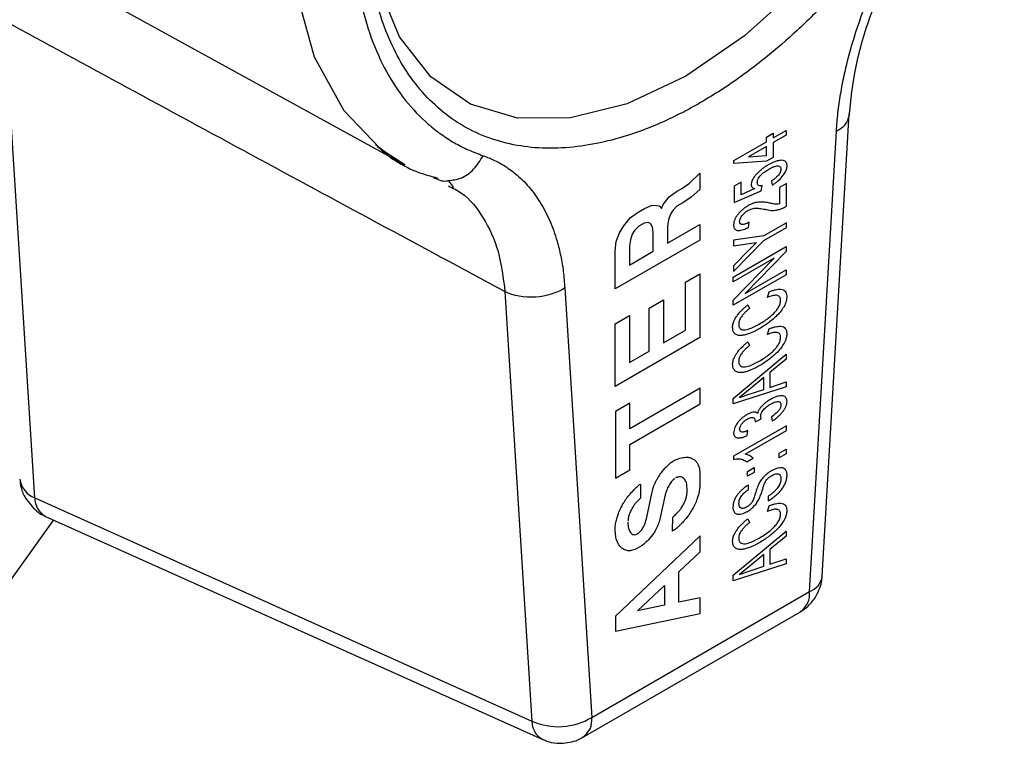
# Model space of a CAD drawing. Units: millimetres. Extents: x 17227 to 19953, y -745 to 2020.
# Drawn here: x 19402 to 19425, y 1427 to 1443 of the extents above; entities that cross this region are included whole.
import ezdxf

# ---------------------------------------------------------------- set-up
doc = ezdxf.new("R2010")
doc.units = ezdxf.units.MM

msp = doc.modelspace()

# ---------------------------------------------------------------- linework, layer by layer
at = {"color": 7, "linetype": 'Continuous', "lineweight": 25}
for p, q in [((19400.199, 1445.933), (19411.081, 1439.957)), ((19402.66, 1432.382), (19401.98, 1443.227)), ((19420.578, 1430.601), (19421.193, 1441.114)), ((19419.462, 1440.57), (19419.755, 1440.739)), ((19419.755, 1440.739), (19419.755, 1440.632)), ((19419.308, 1440.588), (19419.462, 1440.677)), ((19419.308, 1440.481), (19419.308, 1440.588)), ((19419.462, 1440.677), (19419.462, 1440.57)), ((19419.755, 1440.632), (19419.462, 1440.463)), ((19420.287, 1430.251), (19420.9, 1440.723)), ((19418.568, 1440.054), (19419.308, 1440.481)), ((19419.308, 1440.374), (19418.903, 1440.141)), ((19419.308, 1440.17), (19419.308, 1440.374)), ((19419.462, 1440.463), (19419.462, 1440.125)), ((19418.903, 1440.141), (19419.308, 1440.17)), ((19419.462, 1440.125), (19419.308, 1440.036)), ((19418.568, 1439.983), (19418.568, 1440.054)), ((19419.308, 1440.036), (19418.568, 1439.983)), ((19417.557, 1439.541), (19417.791, 1439.766)), ((19417.791, 1439.766), (19417.791, 1439.395)), ((19412.07, 1439.59), (19412.191, 1439.444)), ((19417.262, 1439.348), (19417.399, 1439.427)), ((19417.399, 1439.427), (19417.557, 1439.541)), ((19417.791, 1439.395), (19417.592, 1439.223)), ((19418.729, 1439.563), (19418.575, 1439.474)), ((19418.575, 1439.474), (19418.575, 1439.101)), ((19418.729, 1439.277), (19418.729, 1439.563)), ((19419.04, 1439.415), (19418.729, 1439.277)), ((19419.191, 1439.367), (19419.207, 1439.483)), ((19419.423, 1439.59), (19419.438, 1439.492)), ((19419.762, 1439.53), (19419.608, 1439.441)), ((19419.608, 1439.441), (19419.608, 1439.07)), ((19419.762, 1439.014), (19419.762, 1439.53)), ((19416.957, 1439.052), (19417.098, 1439.23)), ((19417.098, 1439.23), (19417.262, 1439.348)), ((19417.592, 1439.223), (19417.403, 1439.089)), ((19418.575, 1439.101), (19419.191, 1439.367)), ((19416.391, 1438.882), (19416.535, 1438.965)), ((19416.535, 1438.965), (19416.709, 1439.041)), ((19416.709, 1439.041), (19416.864, 1439.025)), ((19416.864, 1439.025), (19416.918, 1438.965)), ((19416.918, 1438.965), (19416.957, 1439.052)), ((19417.272, 1439.014), (19417.176, 1438.919)), ((19417.403, 1439.089), (19417.272, 1439.014)), ((19416.066, 1438.568), (19416.216, 1438.756)), ((19416.216, 1438.756), (19416.391, 1438.882)), ((19417.121, 1438.832), (19417.081, 1438.708)), ((19417.176, 1438.919), (19417.121, 1438.832)), ((19415.966, 1438.408), (19416.066, 1438.568)), ((19416.403, 1438.559), (19416.307, 1438.464)), ((19416.522, 1438.627), (19416.403, 1438.559)), ((19416.618, 1438.644), (19416.522, 1438.627)), ((19416.673, 1438.62), (19416.618, 1438.644)), ((19416.713, 1438.541), (19416.673, 1438.62)), ((19416.734, 1438.424), (19416.713, 1438.541)), ((19417.081, 1438.708), (19417.06, 1438.566)), ((19417.06, 1438.178), (19417.791, 1438.6)), ((19417.06, 1438.566), (19417.06, 1438.178)), ((19417.791, 1438.6), (19417.791, 1438.246)), ((19418.899, 1438.534), (19418.914, 1438.649)), ((19419.762, 1438.634), (19419.252, 1438.34)), ((19419.252, 1438.234), (19419.762, 1438.528)), ((19419.762, 1438.528), (19419.762, 1438.634)), ((19415.89, 1438.21), (19415.966, 1438.408)), ((19416.253, 1438.378), (19416.213, 1438.253)), ((19416.307, 1438.464), (19416.253, 1438.378)), ((19416.734, 1437.99), (19416.734, 1438.424)), ((19419.252, 1438.34), (19418.56, 1438.243)), ((19417.791, 1438.246), (19415.865, 1437.135)), ((19415.865, 1437.999), (19415.89, 1438.21)), ((19416.213, 1438.253), (19416.191, 1438.111)), ((19416.191, 1438.111), (19416.191, 1437.677)), ((19418.552, 1437.404), (19419.755, 1438.098)), ((19418.56, 1438.243), (19418.56, 1438.116)), ((19418.56, 1437.531), (19419.252, 1438.234)), ((19418.56, 1438.116), (19418.916, 1438.166)), ((19418.916, 1438.166), (19419.083, 1438.189)), ((19419.083, 1438.189), (19418.925, 1438.029)), ((19419.755, 1438.098), (19419.755, 1437.984)), ((19415.865, 1437.135), (19415.865, 1437.999)), ((19416.191, 1437.677), (19416.734, 1437.99)), ((19419.483, 1437.835), (19418.552, 1437.298)), ((19418.552, 1436.878), (19419.483, 1437.835)), ((19418.925, 1438.029), (19418.56, 1437.658)), ((19419.755, 1437.984), (19418.824, 1437.028)), ((19418.56, 1437.658), (19418.56, 1437.531)), ((19417.465, 1437.286), (19417.791, 1437.475)), ((19417.791, 1437.475), (19417.791, 1436.03)), ((19419.755, 1437.458), (19418.552, 1436.764)), ((19418.552, 1437.298), (19418.552, 1437.404)), ((19418.824, 1437.028), (19419.755, 1437.565)), ((19419.755, 1437.565), (19419.755, 1437.458)), ((19414.72, 1437.156), (19415.333, 1427.391)), ((19417.465, 1436.196), (19417.465, 1437.286)), ((19413.359, 1437.072), (19413.972, 1427.308)), ((19419.33, 1436.94), (19419.37, 1437.069)), ((19416.643, 1436.695), (19416.968, 1436.884)), ((19416.968, 1436.884), (19416.968, 1435.909)), ((19418.552, 1436.764), (19418.552, 1436.878)), ((19418.886, 1436.773), (19418.923, 1436.687)), ((19415.865, 1436.34), (19416.191, 1436.528)), ((19416.191, 1436.528), (19416.191, 1435.461)), ((19416.643, 1435.721), (19416.643, 1436.695)), ((19415.865, 1434.918), (19415.865, 1436.34)), ((19416.968, 1435.909), (19417.465, 1436.196)), ((19419.33, 1436.097), (19419.37, 1436.227)), ((19417.791, 1436.03), (19415.865, 1434.918)), ((19418.886, 1435.93), (19418.923, 1435.844)), ((19416.191, 1435.461), (19416.643, 1435.721)), ((19418.552, 1434.645), (19419.755, 1435.649)), ((19419.755, 1435.649), (19419.755, 1435.535)), ((19419.755, 1435.535), (19419.385, 1435.232)), ((19419.385, 1435.232), (19419.385, 1434.895)), ((19419.246, 1435.118), (19418.934, 1434.863)), ((19419.246, 1434.849), (19419.246, 1435.118)), ((19419.385, 1434.895), (19419.755, 1435.019)), ((19419.755, 1435.019), (19419.755, 1434.906)), ((19417.798, 1434.878), (19416.198, 1433.954)), ((19417.798, 1434.524), (19417.798, 1434.878)), ((19419.755, 1434.906), (19418.552, 1434.521)), ((19418.934, 1434.863), (19418.691, 1434.663)), ((19418.691, 1434.663), (19418.914, 1434.738)), ((19418.914, 1434.738), (19419.246, 1434.849)), ((19416.198, 1434.534), (19415.873, 1434.346)), ((19416.198, 1433.954), (19416.198, 1434.534)), ((19416.198, 1433.6), (19417.798, 1434.524)), ((19418.552, 1434.521), (19418.552, 1434.645)), ((19415.873, 1434.346), (19415.873, 1432.832)), ((19419.762, 1434.024), (19418.56, 1433.33)), ((19419.053, 1434.112), (19419.191, 1434.182)), ((19419.423, 1434.226), (19419.438, 1434.128)), ((19419.762, 1433.917), (19419.762, 1434.024)), ((19418.825, 1433.376), (19419.762, 1433.917)), ((19418.868, 1433.799), (19418.883, 1433.914)), ((19416.198, 1433.02), (19416.198, 1433.6)), ((19419.6, 1433.399), (19419.755, 1433.488)), ((19419.6, 1433.292), (19419.6, 1433.399)), ((19419.755, 1433.381), (19419.6, 1433.292)), ((19419.755, 1433.488), (19419.755, 1433.381)), ((19418.56, 1433.33), (19418.56, 1433.261)), ((19418.86, 1433.201), (19419.002, 1433.283)), ((19415.873, 1432.832), (19416.198, 1433.02)), ((19417.791, 1432.939), (19417.791, 1432.658)), ((19418.876, 1432.981), (19419.03, 1433.07)), ((19418.876, 1432.874), (19418.876, 1432.981)), ((19419.03, 1432.963), (19418.876, 1432.874)), ((19419.03, 1433.07), (19419.03, 1432.963)), ((19416.439, 1432.697), (19416.439, 1432.373)), ((19418.899, 1432.57), (19418.899, 1432.677)), ((19416.576, 1431.905), (19416.699, 1432.483)), ((19417.006, 1432.449), (19416.879, 1431.899)), ((19417.501, 1432.503), (19417.501, 1432.605)), ((19402.66, 1432.382), (19413.972, 1427.308)), ((19419.346, 1432.419), (19419.346, 1432.312)), ((19419.33, 1432.074), (19419.37, 1432.204)), ((19403.086, 1431.88), (19401.949, 1430.295)), ((19402.906, 1431.961), (19414.217, 1426.887)), ((19417.173, 1431.623), (19417.174, 1431.946)), ((19418.886, 1431.907), (19418.923, 1431.821)), ((19415.865, 1431.662), (19415.865, 1431.701)), ((19418.552, 1430.622), (19419.755, 1431.625)), ((19419.755, 1431.625), (19419.755, 1431.512)), ((19417.798, 1431.517), (19415.873, 1429.696)), ((19417.798, 1431.157), (19417.798, 1431.517)), ((19419.755, 1431.512), (19419.385, 1431.209)), ((19416.483, 1431.303), (19416.375, 1431.237)), ((19417.314, 1430.699), (19417.798, 1431.157)), ((19419.385, 1431.209), (19419.385, 1430.872)), ((19419.755, 1430.882), (19418.552, 1430.498)), ((19419.246, 1431.095), (19418.934, 1430.839)), ((19419.246, 1430.826), (19419.246, 1431.095)), ((19419.385, 1430.872), (19419.755, 1430.996)), ((19419.755, 1430.996), (19419.755, 1430.882)), ((19417.314, 1430.01), (19417.314, 1430.699)), ((19418.934, 1430.839), (19418.691, 1430.64)), ((19418.691, 1430.64), (19418.914, 1430.715)), ((19418.914, 1430.715), (19419.246, 1430.826)), ((19418.552, 1430.498), (19418.552, 1430.622)), ((19415.333, 1427.391), (19420.287, 1430.251)), ((19416.375, 1429.812), (19416.988, 1430.391)), ((19416.988, 1430.391), (19416.988, 1429.941)), ((19417.798, 1430.112), (19417.314, 1430.01)), ((19417.798, 1429.752), (19417.798, 1430.112)), ((19415.126, 1426.933), (19420.08, 1429.793)), ((19416.988, 1429.941), (19416.375, 1429.812)), ((19415.873, 1429.349), (19417.798, 1429.752)), ((19415.873, 1429.696), (19415.873, 1429.349))]:
    msp.add_line(p, q, dxfattribs=at)
at = {"color": 8, "linetype": 'Continuous', "lineweight": 25, "flags": 128}
for points in [[(19422.425, 1459.391), (19423.281, 1458.79), (19423.988, 1457.88), (19424.473, 1456.714), (19424.72, 1455.333), (19424.72, 1453.782), (19424.473, 1452.116), (19423.988, 1450.39), (19423.281, 1448.664), (19422.377, 1446.996), (19421.305, 1445.443), (19420.103, 1444.058), (19418.812, 1442.888), (19417.475, 1441.973), (19416.152, 1441.35)], [(19410.5, 1440.344), (19409.697, 1441.183), (19409.025, 1442.407), (19408.613, 1443.893), (19408.474, 1445.595), (19408.613, 1447.456), (19409.025, 1449.418), (19409.697, 1451.418), (19410.607, 1453.39), (19411.727, 1455.273)]]:
    msp.add_lwpolyline(points, dxfattribs=at)
at = {"color": 7, "linetype": 'Continuous', "lineweight": 25, "flags": 128}
for points in [[(19416.152, 1441.35), (19416.138, 1441.345), (19414.847, 1441.023), (19413.645, 1441.021), (19412.573, 1441.336), (19411.669, 1441.96), (19410.962, 1442.87), (19410.477, 1444.036), (19410.23, 1445.418), (19410.211, 1446.665)], [(19411.081, 1439.957), (19410.607, 1440.262), (19410.5, 1440.344)]]:
    msp.add_lwpolyline(points, dxfattribs=at)
at = {"color": 8, "linetype": 'Continuous', "lineweight": 25}
for centre, radius, start, end in [((19402.859, 1432.894), 0.549, 188.6653, 248.7531), ((19403.142, 1432.381), 0.482, 179.8403, 240.5714), ((19420.15, 1430.661), 0.432, 288.4561, 351.9935), ((19419.794, 1430.198), 0.496, 305.2192, 6.0921), ((19414.44, 1427.299), 0.468, 178.8852, 241.5009), ((19414.854, 1427.332), 0.482, 304.3095, 7.0416)]:
    msp.add_arc(centre, radius, start, end, dxfattribs=at)
at = {"color": 7, "linetype": 'Continuous', "lineweight": 25}
msp.add_arc((19414.573, 1428.646), 1.467, 245.7964, 301.205, dxfattribs=at)
for points, knots in [([(19417.81, 1441.372), (19417.732, 1441.328), (19417.577, 1441.24), (19417.345, 1441.119), (19417.113, 1441.005), (19416.882, 1440.9), (19416.651, 1440.804), (19416.255, 1440.653), (19415.699, 1440.483), (19414.988, 1440.353), (19414.295, 1440.317), (19413.398, 1440.404), (19412.377, 1440.772), (19411.386, 1441.609), (19410.678, 1442.778), (19410.269, 1444.184), (19410.138, 1445.753), (19410.269, 1447.473), (19410.678, 1449.35), (19411.386, 1451.338), (19412.377, 1453.319), (19413.397, 1454.865), (19414.295, 1455.988), (19414.988, 1456.752), (19415.698, 1457.443), (19416.331, 1457.98), (19416.881, 1458.395), (19417.345, 1458.713), (19417.655, 1458.899), (19417.81, 1458.991)], [0, 0, 0, 0, 0.009731, 0.019445, 0.029151, 0.038858, 0.048575, 0.05831, 0.089199, 0.120102, 0.152278, 0.18447, 0.250119, 0.315768, 0.380053, 0.441772, 0.500003, 0.558234, 0.619953, 0.684238, 0.749888, 0.815537, 0.847713, 0.879904, 0.910793, 0.941696, 0.96114, 0.98055, 1, 1, 1, 1]), ([(19412.862, 1454.488), (19412.805, 1454.402), (19412.691, 1454.229), (19412.525, 1453.967), (19412.364, 1453.702), (19412.206, 1453.435), (19412.053, 1453.165), (19411.904, 1452.893), (19411.76, 1452.618), (19411.475, 1452.056), (19411.083, 1451.194), (19410.646, 1450.03), (19410.301, 1448.867), (19409.975, 1447.36), (19409.81, 1445.564), (19409.975, 1443.958), (19410.301, 1442.827), (19410.646, 1442.063), (19411.083, 1441.403), (19411.518, 1440.95), (19411.902, 1440.649), (19412.204, 1440.455), (19412.523, 1440.29), (19412.749, 1440.206), (19412.862, 1440.163)], [0, 0, 0, 0, 0.015476, 0.030918, 0.046337, 0.061744, 0.077153, 0.092574, 0.108019, 0.123501, 0.186801, 0.250127, 0.313427, 0.376753, 0.500005, 0.623257, 0.686558, 0.749884, 0.813184, 0.87651, 0.907425, 0.938249, 0.969075, 1, 1, 1, 1]), ([(19423.204, 1447.067), (19423.151, 1446.975), (19423.044, 1446.792), (19422.878, 1446.521), (19422.708, 1446.253), (19422.533, 1445.989), (19422.355, 1445.728), (19422.172, 1445.471), (19421.835, 1445.013), (19421.325, 1444.376), (19420.632, 1443.611), (19419.922, 1442.921), (19419.289, 1442.384), (19418.739, 1441.969), (19418.275, 1441.65), (19417.965, 1441.465), (19417.81, 1441.372)], [0, 0, 0, 0, 0.037612, 0.075147, 0.112638, 0.150118, 0.187619, 0.225175, 0.262818, 0.391405, 0.520054, 0.643495, 0.766997, 0.844699, 0.92227, 1, 1, 1, 1]), ([(19420.9, 1440.723), (19420.904, 1440.792), (19420.913, 1440.929), (19420.934, 1441.138), (19420.961, 1441.349), (19420.994, 1441.563), (19421.033, 1441.78), (19421.106, 1442.141), (19421.235, 1442.651), (19421.451, 1443.313), (19421.714, 1443.975), (19421.987, 1444.556), (19422.252, 1445.054), (19422.495, 1445.472), (19422.67, 1445.741), (19422.758, 1445.876)], [0, 0, 0, 0, 0.0418625, 0.0836723, 0.1254803, 0.1673372, 0.2092936, 0.2513996, 0.3757657, 0.5002949, 0.6254209, 0.7505062, 0.8336417, 0.9166752, 1, 1, 1, 1]), ([(19421.189, 1441.045), (19421.228, 1441.424), (19421.306, 1442.179), (19421.666, 1443.388), (19422.177, 1444.596), (19422.644, 1445.349), (19422.877, 1445.725)], [0, 0, 0, 0, 0.2505752, 0.4992205, 0.749737, 1, 1, 1, 1]), ([(19413.359, 1437.072), (19412.393, 1437.592), (19410.473, 1438.624), (19407.61, 1440.17), (19404.783, 1441.702), (19402.91, 1442.721), (19401.98, 1443.227)], [0, 0, 0, 0, 0.254693, 0.506257, 0.754692, 1, 1, 1, 1]), ([(19410.414, 1440.418), (19410.449, 1440.385), (19410.769, 1440.076), (19411.255, 1439.8), (19411.741, 1439.68), (19411.842, 1439.655)], [0, 0, 0, 0, 0.087281, 0.81235, 1, 1, 1, 1]), ([(19412.862, 1440.163), (19412.907, 1440.147), (19412.996, 1440.115), (19413.124, 1440.057), (19413.249, 1439.992), (19413.369, 1439.92), (19413.486, 1439.841), (19413.671, 1439.697), (19413.909, 1439.465), (19414.171, 1439.106), (19414.386, 1438.692), (19414.534, 1438.277), (19414.63, 1437.885), (19414.69, 1437.531), (19414.71, 1437.281), (19414.72, 1437.156)], [0, 0, 0, 0, 0.041925, 0.083778, 0.12561, 0.16747, 0.20941, 0.251478, 0.375866, 0.5004, 0.625527, 0.750607, 0.833797, 0.916795, 1, 1, 1, 1]), ([(19419.349, 1439.957), (19419.325, 1439.942), (19419.278, 1439.914), (19419.21, 1439.865), (19419.148, 1439.812), (19419.094, 1439.759), (19419.05, 1439.708), (19419.009, 1439.651), (19418.97, 1439.581), (19418.963, 1439.53), (19418.96, 1439.506)], [0, 0, 0, 0, 0.154927, 0.298726, 0.432727, 0.55857, 0.656269, 0.746423, 0.876923, 1, 1, 1, 1]), ([(19419.099, 1439.552), (19419.1, 1439.563), (19419.101, 1439.585), (19419.11, 1439.62), (19419.128, 1439.658), (19419.158, 1439.7), (19419.206, 1439.75), (19419.275, 1439.805), (19419.329, 1439.838), (19419.359, 1439.855)], [0, 0, 0, 0, 0.088598, 0.169295, 0.247605, 0.362641, 0.49789, 0.728493, 1, 1, 1, 1]), ([(19419.631, 1440.058), (19419.614, 1440.056), (19419.58, 1440.052), (19419.525, 1440.038), (19419.469, 1440.018), (19419.41, 1439.991), (19419.37, 1439.968), (19419.349, 1439.957)], [0, 0, 0, 0, 0.190635, 0.384486, 0.583074, 0.787815, 1, 1, 1, 1]), ([(19419.359, 1439.855), (19419.382, 1439.869), (19419.427, 1439.894), (19419.491, 1439.919), (19419.548, 1439.934), (19419.596, 1439.935), (19419.632, 1439.91), (19419.636, 1439.876), (19419.638, 1439.858)], [0, 0, 0, 0, 0.208024, 0.3928965, 0.5571779, 0.7240989, 0.8628144, 1, 1, 1, 1]), ([(19419.638, 1439.858), (19419.637, 1439.847), (19419.635, 1439.826), (19419.624, 1439.792), (19419.607, 1439.757), (19419.577, 1439.719), (19419.535, 1439.676), (19419.483, 1439.631), (19419.443, 1439.604), (19419.423, 1439.59)], [0, 0, 0, 0, 0.101638, 0.193034, 0.279843, 0.406287, 0.56602, 0.773266, 1, 1, 1, 1]), ([(19419.438, 1439.492), (19419.459, 1439.506), (19419.5, 1439.533), (19419.579, 1439.595), (19419.658, 1439.673), (19419.728, 1439.769), (19419.762, 1439.843), (19419.775, 1439.898), (19419.776, 1439.924), (19419.777, 1439.938)], [0, 0, 0, 0, 0.141462, 0.281653, 0.540868, 0.707901, 0.852496, 0.92312, 1, 1, 1, 1]), ([(19419.777, 1439.938), (19419.776, 1439.949), (19419.775, 1439.971), (19419.766, 1439.999), (19419.752, 1440.022), (19419.727, 1440.044), (19419.688, 1440.06), (19419.65, 1440.059), (19419.631, 1440.058)], [0, 0, 0, 0, 0.125996, 0.247142, 0.36754, 0.491366, 0.741244, 1, 1, 1, 1]), ([(19411.727, 1439.672), (19411.825, 1439.623), (19411.935, 1439.568), (19412.056, 1439.595), (19412.069, 1439.598)], [0, 0, 0, 0, 0.888471, 1, 1, 1, 1]), ([(19418.96, 1439.506), (19418.961, 1439.496), (19418.963, 1439.475), (19418.977, 1439.447), (19419.003, 1439.425), (19419.027, 1439.418), (19419.04, 1439.415)], [0, 0, 0, 0, 0.192363, 0.381037, 0.674164, 1, 1, 1, 1]), ([(19419.207, 1439.483), (19419.19, 1439.481), (19419.161, 1439.477), (19419.125, 1439.486), (19419.102, 1439.511), (19419.1, 1439.538), (19419.099, 1439.552)], [0, 0, 0, 0, 0.312535, 0.567143, 0.785368, 1, 1, 1, 1]), ([(19418.891, 1439.028), (19418.871, 1439.015), (19418.83, 1438.991), (19418.772, 1438.946), (19418.718, 1438.898), (19418.668, 1438.844), (19418.624, 1438.786), (19418.588, 1438.724), (19418.566, 1438.657), (19418.562, 1438.615), (19418.56, 1438.592)], [0, 0, 0, 0, 0.143515, 0.277851, 0.404803, 0.526488, 0.651688, 0.760984, 0.87223, 1, 1, 1, 1]), ([(19419.385, 1439.085), (19419.367, 1439.089), (19419.329, 1439.098), (19419.269, 1439.105), (19419.209, 1439.109), (19419.129, 1439.11), (19419.047, 1439.098), (19418.959, 1439.064), (19418.914, 1439.04), (19418.891, 1439.028)], [0, 0, 0, 0, 0.1216991, 0.2534934, 0.388428, 0.5053792, 0.7524078, 0.8721704, 1, 1, 1, 1]), ([(19418.894, 1438.923), (19418.912, 1438.931), (19418.949, 1438.948), (19419.022, 1438.97), (19419.088, 1438.972), (19419.155, 1438.964), (19419.209, 1438.956), (19419.265, 1438.947), (19419.3, 1438.94), (19419.316, 1438.937)], [0, 0, 0, 0, 0.118619, 0.233527, 0.476096, 0.57359, 0.733199, 0.878158, 1, 1, 1, 1]), ([(19419.316, 1438.937), (19419.337, 1438.932), (19419.378, 1438.921), (19419.443, 1438.917), (19419.512, 1438.922), (19419.583, 1438.936), (19419.632, 1438.954), (19419.656, 1438.963)], [0, 0, 0, 0, 0.203956, 0.404008, 0.602059, 0.800069, 1, 1, 1, 1]), ([(19419.608, 1439.07), (19419.587, 1439.067), (19419.547, 1439.06), (19419.491, 1439.064), (19419.437, 1439.073), (19419.402, 1439.081), (19419.385, 1439.085)], [0, 0, 0, 0, 0.251646, 0.502652, 0.748416, 1, 1, 1, 1]), ([(19419.656, 1438.963), (19419.674, 1438.97), (19419.709, 1438.984), (19419.744, 1439.004), (19419.762, 1439.014)], [0, 0, 0, 0, 0.49742, 1, 1, 1, 1]), ([(19418.698, 1438.67), (19418.699, 1438.681), (19418.701, 1438.703), (19418.714, 1438.74), (19418.734, 1438.776), (19418.769, 1438.824), (19418.823, 1438.878), (19418.869, 1438.907), (19418.894, 1438.923)], [0, 0, 0, 0, 0.107912, 0.214123, 0.327741, 0.45631, 0.712004, 1, 1, 1, 1]), ([(19418.56, 1438.592), (19418.56, 1438.578), (19418.562, 1438.552), (19418.572, 1438.518), (19418.589, 1438.492), (19418.613, 1438.474), (19418.643, 1438.463), (19418.681, 1438.46), (19418.73, 1438.467), (19418.784, 1438.483), (19418.842, 1438.505), (19418.88, 1438.524), (19418.899, 1438.534)], [0, 0, 0, 0, 0.082381, 0.160628, 0.237932, 0.317597, 0.402651, 0.495597, 0.611382, 0.74603, 0.87328, 1, 1, 1, 1]), ([(19418.914, 1438.649), (19418.896, 1438.639), (19418.862, 1438.62), (19418.812, 1438.602), (19418.762, 1438.594), (19418.711, 1438.604), (19418.702, 1438.649), (19418.698, 1438.67)], [0, 0, 0, 0, 0.196647, 0.375098, 0.539659, 0.781166, 1, 1, 1, 1]), ([(19414.72, 1437.156), (19414.544, 1437.04), (19414.299, 1436.964), (19413.8, 1436.933), (19413.548, 1436.979), (19413.359, 1437.072)], [0, 0, 0, 0, 0.5, 0.5, 1, 1, 1, 1]), ([(19419.77, 1436.967), (19419.769, 1436.948), (19419.768, 1436.911), (19419.756, 1436.853), (19419.737, 1436.796), (19419.7, 1436.72), (19419.638, 1436.628), (19419.551, 1436.532), (19419.455, 1436.444), (19419.355, 1436.365), (19419.251, 1436.291), (19419.18, 1436.249), (19419.145, 1436.227)], [0, 0, 0, 0, 0.061714, 0.119494, 0.175336, 0.231447, 0.345681, 0.476218, 0.594918, 0.730336, 0.863107, 1, 1, 1, 1]), ([(19419.631, 1436.877), (19419.63, 1436.888), (19419.629, 1436.909), (19419.62, 1436.937), (19419.604, 1436.962), (19419.576, 1436.981), (19419.521, 1436.994), (19419.455, 1436.984), (19419.386, 1436.963), (19419.349, 1436.948), (19419.33, 1436.94)], [0, 0, 0, 0, 0.075781, 0.148235, 0.220001, 0.331456, 0.459838, 0.718852, 0.858529, 1, 1, 1, 1]), ([(19419.37, 1437.069), (19419.393, 1437.079), (19419.441, 1437.098), (19419.531, 1437.122), (19419.618, 1437.133), (19419.692, 1437.116), (19419.735, 1437.086), (19419.763, 1437.036), (19419.768, 1436.991), (19419.77, 1436.967)], [0, 0, 0, 0, 0.1325089, 0.2680201, 0.5229554, 0.6515433, 0.7671249, 0.8782669, 1, 1, 1, 1]), ([(19418.537, 1436.255), (19418.538, 1436.27), (19418.54, 1436.301), (19418.55, 1436.349), (19418.569, 1436.405), (19418.602, 1436.471), (19418.666, 1436.565), (19418.743, 1436.649), (19418.823, 1436.723), (19418.865, 1436.756), (19418.886, 1436.773)], [0, 0, 0, 0, 0.081796, 0.159256, 0.234786, 0.348809, 0.479479, 0.733932, 0.866895, 1, 1, 1, 1]), ([(19419.144, 1436.334), (19419.186, 1436.359), (19419.263, 1436.405), (19419.372, 1436.484), (19419.461, 1436.562), (19419.532, 1436.639), (19419.585, 1436.718), (19419.622, 1436.8), (19419.628, 1436.851), (19419.631, 1436.877)], [0, 0, 0, 0, 0.212325, 0.397293, 0.557187, 0.680452, 0.789869, 0.89561, 1, 1, 1, 1]), ([(19418.923, 1436.687), (19418.902, 1436.671), (19418.862, 1436.64), (19418.805, 1436.584), (19418.758, 1436.53), (19418.721, 1436.478), (19418.696, 1436.429), (19418.68, 1436.378), (19418.677, 1436.347), (19418.676, 1436.33)], [0, 0, 0, 0, 0.186306, 0.363137, 0.533746, 0.657385, 0.768169, 0.877335, 1, 1, 1, 1]), ([(19418.676, 1436.33), (19418.676, 1436.318), (19418.677, 1436.296), (19418.685, 1436.267), (19418.699, 1436.243), (19418.723, 1436.22), (19418.765, 1436.203), (19418.847, 1436.204), (19418.976, 1436.244), (19419.083, 1436.302), (19419.144, 1436.334)], [0, 0, 0, 0, 0.053345, 0.104892, 0.156425, 0.20973, 0.316841, 0.437551, 0.68443, 1, 1, 1, 1]), ([(19419.37, 1436.227), (19419.393, 1436.236), (19419.44, 1436.254), (19419.509, 1436.274), (19419.575, 1436.285), (19419.637, 1436.286), (19419.693, 1436.274), (19419.737, 1436.242), (19419.764, 1436.192), (19419.768, 1436.147), (19419.77, 1436.124)], [0, 0, 0, 0, 0.1320003, 0.2650835, 0.3980409, 0.5191579, 0.6528343, 0.7720262, 0.8846544, 1, 1, 1, 1]), ([(19419.145, 1436.227), (19419.119, 1436.213), (19419.069, 1436.185), (19418.996, 1436.149), (19418.913, 1436.115), (19418.825, 1436.086), (19418.732, 1436.071), (19418.653, 1436.078), (19418.589, 1436.111), (19418.546, 1436.168), (19418.54, 1436.226), (19418.537, 1436.255)], [0, 0, 0, 0, 0.10033, 0.197499, 0.291846, 0.430713, 0.554299, 0.677438, 0.791632, 0.896189, 1, 1, 1, 1]), ([(19419.144, 1435.491), (19419.186, 1435.516), (19419.263, 1435.563), (19419.372, 1435.642), (19419.461, 1435.719), (19419.532, 1435.797), (19419.585, 1435.875), (19419.622, 1435.957), (19419.628, 1436.009), (19419.631, 1436.034)], [0, 0, 0, 0, 0.212325, 0.397293, 0.557187, 0.680452, 0.789869, 0.89561, 1, 1, 1, 1]), ([(19419.77, 1436.124), (19419.77, 1436.11), (19419.769, 1436.082), (19419.763, 1436.04), (19419.745, 1435.968), (19419.681, 1435.838), (19419.573, 1435.71), (19419.457, 1435.604), (19419.357, 1435.524), (19419.252, 1435.449), (19419.181, 1435.407), (19419.145, 1435.385)], [0, 0, 0, 0, 0.046797, 0.090641, 0.132316, 0.262616, 0.472008, 0.591196, 0.727356, 0.861372, 1, 1, 1, 1]), ([(19419.631, 1436.034), (19419.63, 1436.045), (19419.629, 1436.067), (19419.62, 1436.094), (19419.604, 1436.119), (19419.576, 1436.139), (19419.521, 1436.151), (19419.455, 1436.141), (19419.386, 1436.121), (19419.349, 1436.105), (19419.33, 1436.097)], [0, 0, 0, 0, 0.075781, 0.148235, 0.220001, 0.331456, 0.459838, 0.718852, 0.858529, 1, 1, 1, 1]), ([(19418.537, 1435.412), (19418.538, 1435.426), (19418.539, 1435.453), (19418.547, 1435.496), (19418.561, 1435.54), (19418.582, 1435.59), (19418.614, 1435.647), (19418.674, 1435.733), (19418.748, 1435.811), (19418.826, 1435.883), (19418.866, 1435.914), (19418.886, 1435.93)], [0, 0, 0, 0, 0.072529, 0.142328, 0.211235, 0.281159, 0.383115, 0.495375, 0.745728, 0.872674, 1, 1, 1, 1]), ([(19418.923, 1435.844), (19418.902, 1435.828), (19418.862, 1435.797), (19418.805, 1435.742), (19418.758, 1435.687), (19418.721, 1435.635), (19418.696, 1435.586), (19418.68, 1435.536), (19418.677, 1435.504), (19418.676, 1435.487)], [0, 0, 0, 0, 0.1863059, 0.3631369, 0.5337462, 0.657385, 0.7681694, 0.8773351, 1, 1, 1, 1]), ([(19419.145, 1435.385), (19419.119, 1435.371), (19419.069, 1435.342), (19418.996, 1435.307), (19418.913, 1435.272), (19418.825, 1435.244), (19418.732, 1435.229), (19418.653, 1435.235), (19418.589, 1435.268), (19418.546, 1435.326), (19418.54, 1435.383), (19418.537, 1435.412)], [0, 0, 0, 0, 0.10033, 0.197499, 0.291846, 0.430713, 0.554299, 0.677438, 0.791632, 0.896189, 1, 1, 1, 1]), ([(19418.676, 1435.487), (19418.676, 1435.476), (19418.677, 1435.453), (19418.685, 1435.424), (19418.699, 1435.401), (19418.723, 1435.377), (19418.765, 1435.361), (19418.847, 1435.361), (19418.976, 1435.401), (19419.083, 1435.459), (19419.144, 1435.491)], [0, 0, 0, 0, 0.053345, 0.104892, 0.156425, 0.20973, 0.316841, 0.437551, 0.68443, 1, 1, 1, 1]), ([(19419.777, 1434.574), (19419.776, 1434.588), (19419.774, 1434.616), (19419.761, 1434.649), (19419.739, 1434.678), (19419.702, 1434.697), (19419.635, 1434.707), (19419.533, 1434.691), (19419.446, 1434.646), (19419.4, 1434.622)], [0, 0, 0, 0, 0.079454, 0.154584, 0.228803, 0.338728, 0.465633, 0.716649, 1, 1, 1, 1]), ([(19419.4, 1434.622), (19419.378, 1434.609), (19419.335, 1434.583), (19419.274, 1434.537), (19419.218, 1434.487), (19419.168, 1434.431), (19419.127, 1434.369), (19419.111, 1434.326), (19419.104, 1434.305)], [0, 0, 0, 0, 0.195628, 0.375989, 0.543716, 0.709719, 0.857917, 1, 1, 1, 1]), ([(19419.175, 1434.238), (19419.176, 1434.251), (19419.179, 1434.276), (19419.194, 1434.316), (19419.218, 1434.356), (19419.259, 1434.407), (19419.32, 1434.466), (19419.372, 1434.498), (19419.399, 1434.515)], [0, 0, 0, 0, 0.110856, 0.216105, 0.324602, 0.455372, 0.712445, 1, 1, 1, 1]), ([(19419.399, 1434.515), (19419.419, 1434.526), (19419.457, 1434.547), (19419.511, 1434.566), (19419.557, 1434.574), (19419.593, 1434.572), (19419.619, 1434.559), (19419.636, 1434.534), (19419.638, 1434.51), (19419.638, 1434.498)], [0, 0, 0, 0, 0.195448, 0.376484, 0.54695, 0.67086, 0.786025, 0.891725, 1, 1, 1, 1]), ([(19419.638, 1434.498), (19419.638, 1434.487), (19419.636, 1434.467), (19419.626, 1434.433), (19419.609, 1434.4), (19419.587, 1434.368), (19419.526, 1434.301), (19419.469, 1434.26), (19419.423, 1434.226)], [0, 0, 0, 0, 0.096595, 0.187063, 0.278394, 0.378549, 0.49223, 1, 1, 1, 1]), ([(19419.438, 1434.128), (19419.46, 1434.142), (19419.502, 1434.17), (19419.562, 1434.219), (19419.618, 1434.271), (19419.669, 1434.328), (19419.714, 1434.388), (19419.749, 1434.451), (19419.772, 1434.515), (19419.775, 1434.554), (19419.777, 1434.574)], [0, 0, 0, 0, 0.148177, 0.286899, 0.417827, 0.542936, 0.669357, 0.782157, 0.887335, 1, 1, 1, 1]), ([(19418.865, 1434.278), (19418.845, 1434.265), (19418.807, 1434.241), (19418.752, 1434.198), (19418.701, 1434.15), (19418.643, 1434.082), (19418.578, 1433.983), (19418.566, 1433.903), (19418.56, 1433.864)], [0, 0, 0, 0, 0.148181, 0.285697, 0.414739, 0.537953, 0.774861, 1, 1, 1, 1]), ([(19419.104, 1434.305), (19419.094, 1434.311), (19419.074, 1434.325), (19419.038, 1434.332), (19418.992, 1434.33), (19418.933, 1434.314), (19418.888, 1434.29), (19418.865, 1434.278)], [0, 0, 0, 0, 0.163068, 0.324538, 0.489561, 0.740291, 1, 1, 1, 1]), ([(19418.698, 1433.948), (19418.699, 1433.959), (19418.701, 1433.98), (19418.713, 1434.013), (19418.731, 1434.046), (19418.762, 1434.087), (19418.809, 1434.135), (19418.849, 1434.161), (19418.87, 1434.174)], [0, 0, 0, 0, 0.118511, 0.228654, 0.338435, 0.467758, 0.719543, 1, 1, 1, 1]), ([(19418.87, 1434.174), (19418.886, 1434.183), (19418.916, 1434.2), (19418.959, 1434.213), (19419.002, 1434.214), (19419.042, 1434.191), (19419.05, 1434.149), (19419.054, 1434.128)], [0, 0, 0, 0, 0.18743, 0.359045, 0.522478, 0.753334, 1, 1, 1, 1]), ([(19419.191, 1434.182), (19419.187, 1434.191), (19419.178, 1434.207), (19419.176, 1434.228), (19419.175, 1434.238)], [0, 0, 0, 0, 0.5476, 1, 1, 1, 1]), ([(19418.56, 1433.864), (19418.561, 1433.852), (19418.563, 1433.829), (19418.572, 1433.799), (19418.59, 1433.773), (19418.62, 1433.754), (19418.677, 1433.742), (19418.744, 1433.753), (19418.813, 1433.775), (19418.85, 1433.791), (19418.868, 1433.799)], [0, 0, 0, 0, 0.0814302, 0.1580005, 0.2324147, 0.3449629, 0.4763595, 0.731389, 0.8655936, 1, 1, 1, 1]), ([(19418.883, 1433.914), (19418.867, 1433.907), (19418.837, 1433.893), (19418.795, 1433.882), (19418.752, 1433.878), (19418.709, 1433.89), (19418.702, 1433.929), (19418.698, 1433.948)], [0, 0, 0, 0, 0.20018, 0.378875, 0.539538, 0.780153, 1, 1, 1, 1]), ([(19419.002, 1433.283), (19418.99, 1433.295), (19418.966, 1433.319), (19418.924, 1433.346), (19418.877, 1433.366), (19418.842, 1433.373), (19418.825, 1433.376)], [0, 0, 0, 0, 0.24697, 0.494257, 0.744438, 1, 1, 1, 1]), ([(19416.699, 1432.483), (19416.703, 1432.504), (19416.711, 1432.545), (19416.729, 1432.608), (19416.753, 1432.672), (19416.782, 1432.737), (19416.816, 1432.803), (19416.863, 1432.882), (19416.923, 1432.969), (19416.999, 1433.06), (19417.083, 1433.142), (19417.142, 1433.188), (19417.173, 1433.212)], [0, 0, 0, 0, 0.074512, 0.148919, 0.224223, 0.301388, 0.381314, 0.464808, 0.595696, 0.724703, 0.856374, 1, 1, 1, 1]), ([(19417.173, 1433.212), (19417.203, 1433.229), (19417.26, 1433.26), (19417.338, 1433.286), (19417.406, 1433.299), (19417.462, 1433.307), (19417.507, 1433.309), (19417.543, 1433.304), (19417.58, 1433.291), (19417.633, 1433.268), (19417.697, 1433.237), (19417.734, 1433.17), (19417.761, 1433.117), (19417.779, 1433.07), (19417.79, 1433.012), (19417.791, 1432.964), (19417.791, 1432.939)], [0, 0, 0, 0, 0.0983, 0.184361, 0.259749, 0.333999, 0.380801, 0.421231, 0.472164, 0.538898, 0.651885, 0.751765, 0.814108, 0.864653, 0.926055, 1, 1, 1, 1]), ([(19418.56, 1433.261), (19418.579, 1433.265), (19418.618, 1433.272), (19418.673, 1433.273), (19418.725, 1433.267), (19418.774, 1433.253), (19418.819, 1433.231), (19418.846, 1433.211), (19418.86, 1433.201)], [0, 0, 0, 0, 0.169259, 0.335378, 0.499914, 0.66447, 0.830646, 1, 1, 1, 1]), ([(19419.42, 1432.996), (19419.402, 1432.986), (19419.367, 1432.965), (19419.314, 1432.924), (19419.253, 1432.87), (19419.187, 1432.795), (19419.149, 1432.727), (19419.13, 1432.693)], [0, 0, 0, 0, 0.165667, 0.330628, 0.497292, 0.74483, 1, 1, 1, 1]), ([(19419.346, 1432.312), (19419.374, 1432.33), (19419.429, 1432.364), (19419.507, 1432.424), (19419.578, 1432.489), (19419.642, 1432.56), (19419.699, 1432.638), (19419.744, 1432.724), (19419.772, 1432.816), (19419.775, 1432.874), (19419.777, 1432.904)], [0, 0, 0, 0, 0.146326, 0.280664, 0.404752, 0.520792, 0.64283, 0.754461, 0.868315, 1, 1, 1, 1]), ([(19419.777, 1432.904), (19419.776, 1432.919), (19419.774, 1432.949), (19419.763, 1432.986), (19419.745, 1433.021), (19419.713, 1433.049), (19419.652, 1433.07), (19419.552, 1433.062), (19419.467, 1433.019), (19419.42, 1432.996)], [0, 0, 0, 0, 0.083864, 0.162663, 0.238464, 0.350144, 0.473687, 0.717434, 1, 1, 1, 1]), ([(19419.429, 1432.894), (19419.448, 1432.904), (19419.484, 1432.922), (19419.535, 1432.934), (19419.584, 1432.931), (19419.63, 1432.899), (19419.635, 1432.847), (19419.638, 1432.82)], [0, 0, 0, 0, 0.19081, 0.362165, 0.521565, 0.756295, 1, 1, 1, 1]), ([(19402.322, 1432.811), (19402.327, 1432.745), (19402.34, 1432.591), (19402.409, 1432.452), (19402.449, 1432.373)], [0, 0, 0, 0, 0.42956, 1, 1, 1, 1]), ([(19415.865, 1431.701), (19415.868, 1431.741), (19415.874, 1431.816), (19415.906, 1431.928), (19415.934, 1432.016), (19415.961, 1432.09), (19416, 1432.166), (19416.045, 1432.245), (19416.09, 1432.321), (19416.128, 1432.378), (19416.169, 1432.429), (19416.23, 1432.5), (19416.298, 1432.577), (19416.374, 1432.646), (19416.416, 1432.679), (19416.439, 1432.697)], [0, 0, 0, 0, 0.11499, 0.212235, 0.293713, 0.347531, 0.407797, 0.499415, 0.568486, 0.620366, 0.663827, 0.729652, 0.854224, 0.921012, 1, 1, 1, 1]), ([(19417.224, 1432.825), (19417.211, 1432.815), (19417.185, 1432.794), (19417.148, 1432.755), (19417.113, 1432.709), (19417.074, 1432.643), (19417.033, 1432.555), (19417.015, 1432.485), (19417.006, 1432.449)], [0, 0, 0, 0, 0.122107, 0.243455, 0.368092, 0.499765, 0.740026, 1, 1, 1, 1]), ([(19417.501, 1432.605), (19417.5, 1432.626), (19417.499, 1432.668), (19417.488, 1432.722), (19417.47, 1432.77), (19417.444, 1432.81), (19417.41, 1432.842), (19417.365, 1432.861), (19417.308, 1432.863), (19417.263, 1432.845), (19417.24, 1432.836)], [0, 0, 0, 0, 0.1206414, 0.2364289, 0.3496207, 0.4626304, 0.5877615, 0.7105085, 0.8523134, 1, 1, 1, 1]), ([(19418.899, 1432.677), (19418.874, 1432.662), (19418.828, 1432.632), (19418.762, 1432.579), (19418.703, 1432.523), (19418.651, 1432.461), (19418.605, 1432.393), (19418.571, 1432.319), (19418.548, 1432.242), (19418.546, 1432.194), (19418.544, 1432.169)], [0, 0, 0, 0, 0.147408, 0.282268, 0.406673, 0.523285, 0.640717, 0.757007, 0.87352, 1, 1, 1, 1]), ([(19419.13, 1432.693), (19419.113, 1432.652), (19419.091, 1432.598), (19419.067, 1432.519), (19419.05, 1432.462), (19419.032, 1432.403), (19419.014, 1432.354), (19418.994, 1432.31), (19418.977, 1432.281), (19418.968, 1432.267)], [0, 0, 0, 0, 0.2897819, 0.3786866, 0.5531913, 0.6856909, 0.7910107, 0.8953821, 1, 1, 1, 1]), ([(19419.133, 1432.342), (19419.148, 1432.376), (19419.177, 1432.441), (19419.208, 1432.538), (19419.235, 1432.627), (19419.256, 1432.685), (19419.266, 1432.713)], [0, 0, 0, 0, 0.27591, 0.534121, 0.77589, 1, 1, 1, 1]), ([(19419.266, 1432.713), (19419.273, 1432.727), (19419.285, 1432.754), (19419.309, 1432.791), (19419.341, 1432.829), (19419.382, 1432.866), (19419.413, 1432.885), (19419.429, 1432.894)], [0, 0, 0, 0, 0.171286, 0.336068, 0.501596, 0.748701, 1, 1, 1, 1]), ([(19419.638, 1432.82), (19419.637, 1432.804), (19419.634, 1432.774), (19419.621, 1432.725), (19419.602, 1432.678), (19419.576, 1432.632), (19419.543, 1432.586), (19419.501, 1432.54), (19419.453, 1432.496), (19419.4, 1432.454), (19419.364, 1432.431), (19419.346, 1432.419)], [0, 0, 0, 0, 0.099026, 0.192301, 0.283668, 0.377202, 0.476717, 0.58967, 0.725455, 0.86218, 1, 1, 1, 1]), ([(19417.791, 1432.646), (19417.789, 1432.619), (19417.785, 1432.569), (19417.772, 1432.497), (19417.751, 1432.425), (19417.722, 1432.339), (19417.692, 1432.251), (19417.645, 1432.166), (19417.602, 1432.092), (19417.557, 1432.019), (19417.517, 1431.958), (19417.474, 1431.905), (19417.423, 1431.848), (19417.367, 1431.789), (19417.309, 1431.73), (19417.246, 1431.676), (19417.199, 1431.642), (19417.173, 1431.623)], [0, 0, 0, 0, 0.07327, 0.136136, 0.185718, 0.255447, 0.354537, 0.405985, 0.479397, 0.551089, 0.603996, 0.648578, 0.712833, 0.788414, 0.845138, 0.916394, 1, 1, 1, 1]), ([(19417.174, 1431.946), (19417.198, 1431.966), (19417.244, 1432.005), (19417.307, 1432.066), (19417.36, 1432.133), (19417.405, 1432.205), (19417.445, 1432.279), (19417.474, 1432.352), (19417.491, 1432.427), (19417.498, 1432.476), (19417.501, 1432.503)], [0, 0, 0, 0, 0.152197, 0.28604, 0.397517, 0.526963, 0.649558, 0.755149, 0.870651, 1, 1, 1, 1]), ([(19418.683, 1432.254), (19418.683, 1432.269), (19418.684, 1432.298), (19418.696, 1432.345), (19418.716, 1432.391), (19418.754, 1432.448), (19418.816, 1432.513), (19418.869, 1432.55), (19418.899, 1432.57)], [0, 0, 0, 0, 0.126898, 0.243052, 0.356457, 0.47566, 0.71231, 1, 1, 1, 1]), ([(19402.449, 1432.373), (19402.526, 1432.271), (19402.639, 1432.121), (19402.813, 1431.998), (19402.889, 1431.974), (19402.909, 1431.968)], [0, 0, 0, 0, 0.616602, 0.900836, 1, 1, 1, 1]), ([(19416.439, 1432.373), (19416.418, 1432.354), (19416.379, 1432.317), (19416.324, 1432.255), (19416.276, 1432.188), (19416.231, 1432.11), (19416.192, 1432.025), (19416.164, 1431.934), (19416.158, 1431.878), (19416.156, 1431.851)], [0, 0, 0, 0, 0.142859, 0.27549, 0.402419, 0.53436, 0.696449, 0.848996, 1, 1, 1, 1]), ([(19418.862, 1432.176), (19418.845, 1432.167), (19418.812, 1432.15), (19418.766, 1432.14), (19418.723, 1432.145), (19418.686, 1432.179), (19418.684, 1432.228), (19418.683, 1432.254)], [0, 0, 0, 0, 0.193144, 0.364726, 0.52424, 0.754223, 1, 1, 1, 1]), ([(19418.968, 1432.267), (19418.961, 1432.258), (19418.946, 1432.24), (19418.92, 1432.216), (19418.892, 1432.194), (19418.872, 1432.182), (19418.862, 1432.176)], [0, 0, 0, 0, 0.229389, 0.469, 0.724346, 1, 1, 1, 1]), ([(19418.873, 1432.075), (19418.889, 1432.085), (19418.921, 1432.103), (19418.968, 1432.14), (19419.022, 1432.187), (19419.081, 1432.253), (19419.115, 1432.312), (19419.133, 1432.342)], [0, 0, 0, 0, 0.166214, 0.331541, 0.498276, 0.745953, 1, 1, 1, 1]), ([(19419.37, 1432.204), (19419.393, 1432.213), (19419.44, 1432.231), (19419.509, 1432.25), (19419.575, 1432.262), (19419.637, 1432.263), (19419.693, 1432.251), (19419.737, 1432.219), (19419.764, 1432.169), (19419.768, 1432.124), (19419.77, 1432.101)], [0, 0, 0, 0, 0.1320003, 0.2650835, 0.3980409, 0.5191579, 0.6528343, 0.7720262, 0.8846544, 1, 1, 1, 1]), ([(19418.544, 1432.169), (19418.545, 1432.152), (19418.548, 1432.119), (19418.561, 1432.078), (19418.581, 1432.046), (19418.609, 1432.023), (19418.646, 1432.01), (19418.692, 1432.008), (19418.748, 1432.02), (19418.809, 1432.041), (19418.851, 1432.064), (19418.873, 1432.075)], [0, 0, 0, 0, 0.10084, 0.195531, 0.287443, 0.380249, 0.477518, 0.592813, 0.72311, 0.85721, 1, 1, 1, 1]), ([(19419.144, 1431.468), (19419.186, 1431.493), (19419.263, 1431.54), (19419.372, 1431.619), (19419.461, 1431.696), (19419.532, 1431.774), (19419.585, 1431.852), (19419.622, 1431.934), (19419.628, 1431.985), (19419.631, 1432.011)], [0, 0, 0, 0, 0.212325, 0.397293, 0.557187, 0.680452, 0.789869, 0.89561, 1, 1, 1, 1]), ([(19419.77, 1432.101), (19419.77, 1432.087), (19419.769, 1432.059), (19419.763, 1432.016), (19419.745, 1431.945), (19419.681, 1431.815), (19419.573, 1431.687), (19419.457, 1431.58), (19419.357, 1431.501), (19419.252, 1431.426), (19419.181, 1431.383), (19419.145, 1431.362)], [0, 0, 0, 0, 0.046797, 0.090641, 0.132316, 0.262616, 0.472008, 0.591196, 0.727356, 0.861372, 1, 1, 1, 1]), ([(19419.631, 1432.011), (19419.63, 1432.024), (19419.628, 1432.049), (19419.616, 1432.079), (19419.596, 1432.102), (19419.569, 1432.117), (19419.534, 1432.124), (19419.491, 1432.123), (19419.441, 1432.114), (19419.386, 1432.098), (19419.349, 1432.082), (19419.33, 1432.074)], [0, 0, 0, 0, 0.087311, 0.172429, 0.259765, 0.353418, 0.456735, 0.576505, 0.716914, 0.857332, 1, 1, 1, 1]), ([(19416.156, 1431.827), (19416.156, 1431.803), (19416.158, 1431.756), (19416.169, 1431.693), (19416.187, 1431.639), (19416.212, 1431.595), (19416.245, 1431.561), (19416.288, 1431.543), (19416.34, 1431.546), (19416.378, 1431.569), (19416.398, 1431.581)], [0, 0, 0, 0, 0.13973, 0.270654, 0.394827, 0.514648, 0.638574, 0.753611, 0.87565, 1, 1, 1, 1]), ([(19416.398, 1431.581), (19416.408, 1431.589), (19416.429, 1431.606), (19416.458, 1431.64), (19416.486, 1431.678), (19416.518, 1431.735), (19416.552, 1431.812), (19416.567, 1431.873), (19416.576, 1431.905)], [0, 0, 0, 0, 0.114293, 0.230078, 0.351539, 0.482317, 0.72905, 1, 1, 1, 1]), ([(19416.879, 1431.899), (19416.875, 1431.878), (19416.866, 1431.837), (19416.844, 1431.774), (19416.817, 1431.71), (19416.784, 1431.646), (19416.725, 1431.548), (19416.626, 1431.42), (19416.532, 1431.343), (19416.483, 1431.303)], [0, 0, 0, 0, 0.089614, 0.179538, 0.271373, 0.366621, 0.466632, 0.723158, 1, 1, 1, 1]), ([(19418.537, 1431.389), (19418.538, 1431.403), (19418.539, 1431.43), (19418.547, 1431.473), (19418.561, 1431.517), (19418.582, 1431.567), (19418.614, 1431.623), (19418.674, 1431.71), (19418.748, 1431.788), (19418.826, 1431.859), (19418.866, 1431.891), (19418.886, 1431.907)], [0, 0, 0, 0, 0.072529, 0.142328, 0.211235, 0.281159, 0.383115, 0.495375, 0.745728, 0.872674, 1, 1, 1, 1]), ([(19418.923, 1431.821), (19418.902, 1431.805), (19418.862, 1431.774), (19418.805, 1431.718), (19418.758, 1431.664), (19418.721, 1431.612), (19418.696, 1431.563), (19418.68, 1431.513), (19418.677, 1431.481), (19418.676, 1431.464)], [0, 0, 0, 0, 0.186306, 0.363137, 0.533746, 0.657385, 0.768169, 0.877335, 1, 1, 1, 1]), ([(19416.375, 1431.237), (19416.355, 1431.227), (19416.316, 1431.207), (19416.26, 1431.188), (19416.206, 1431.179), (19416.155, 1431.179), (19416.106, 1431.188), (19416.06, 1431.208), (19416.008, 1431.242), (19415.953, 1431.302), (19415.905, 1431.396), (19415.872, 1431.516), (19415.868, 1431.612), (19415.865, 1431.662)], [0, 0, 0, 0, 0.066198, 0.130581, 0.194172, 0.258034, 0.323218, 0.390711, 0.461404, 0.58308, 0.712368, 0.849775, 1, 1, 1, 1]), ([(19419.145, 1431.362), (19419.119, 1431.347), (19419.069, 1431.319), (19418.996, 1431.283), (19418.913, 1431.249), (19418.824, 1431.221), (19418.732, 1431.205), (19418.652, 1431.212), (19418.589, 1431.245), (19418.546, 1431.302), (19418.54, 1431.36), (19418.537, 1431.389)], [0, 0, 0, 0, 0.100401, 0.197625, 0.292014, 0.430913, 0.554523, 0.677625, 0.791798, 0.896295, 1, 1, 1, 1]), ([(19418.676, 1431.464), (19418.676, 1431.453), (19418.677, 1431.43), (19418.685, 1431.401), (19418.699, 1431.377), (19418.723, 1431.354), (19418.765, 1431.338), (19418.847, 1431.338), (19418.976, 1431.378), (19419.083, 1431.436), (19419.144, 1431.468)], [0, 0, 0, 0, 0.0536686, 0.1054324, 0.1570734, 0.210386, 0.3172373, 0.4376249, 0.68433, 1, 1, 1, 1]), ([(19420.415, 1430.11), (19420.477, 1430.226), (19420.56, 1430.382), (19420.572, 1430.556), (19420.575, 1430.601)], [0, 0, 0, 0, 0.743299, 1, 1, 1, 1]), ([(19420.078, 1429.799), (19420.131, 1429.83), (19420.265, 1429.909), (19420.359, 1430.034), (19420.415, 1430.11)], [0, 0, 0, 0, 0.3991801, 1, 1, 1, 1]), ([(19414.219, 1426.891), (19414.282, 1426.865), (19414.431, 1426.802), (19414.593, 1426.802), (19414.686, 1426.801)], [0, 0, 0, 0, 0.422342, 1, 1, 1, 1]), ([(19414.686, 1426.801), (19414.817, 1426.82), (19414.973, 1426.842), (19415.103, 1426.924), (19415.124, 1426.937)], [0, 0, 0, 0, 0.840285, 1, 1, 1, 1])]:
    msp.add_open_spline(points, degree=3, knots=knots, dxfattribs=at)
at = {"color": 8, "linetype": 'Continuous', "lineweight": 25}
for points, knots in [([(19420.9, 1440.723), (19420.98, 1440.772), (19421.141, 1440.871), (19421.174, 1441.005), (19421.191, 1441.071)], [0, 0, 0, 0, 0.5000013, 1, 1, 1, 1]), ([(19412.069, 1439.598), (19412.164, 1439.609), (19412.366, 1439.632), (19412.66, 1439.837), (19412.795, 1440.054), (19412.862, 1440.163)], [0, 0, 0, 0, 0.304231, 0.652108, 1, 1, 1, 1]), ([(19412.077, 1439.476), (19412.177, 1439.426), (19412.496, 1439.268), (19412.885, 1438.767), (19413.239, 1438.021), (19413.319, 1437.388), (19413.359, 1437.072)], [0, 0, 0, 0, 0.132307, 0.420919, 0.710949, 1, 1, 1, 1])]:
    msp.add_open_spline(points, degree=3, knots=knots, dxfattribs=at)

doc.saveas('drawing.dxf')
